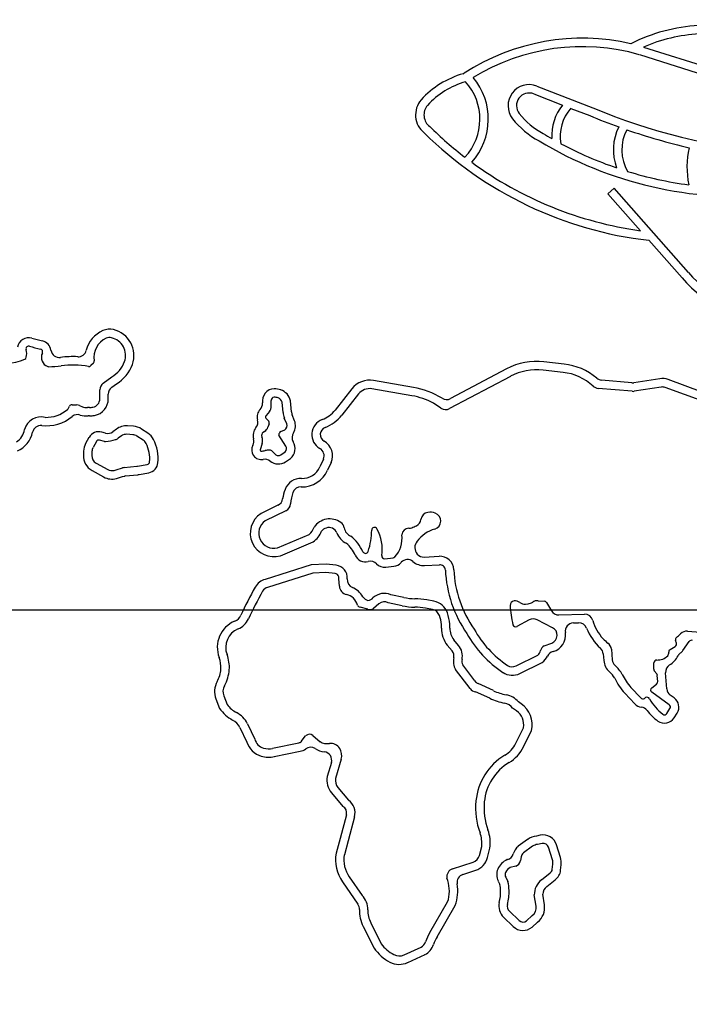
# Model space of a CAD drawing. Units: millimetres. Extents: x 5066 to 17049, y 10212 to 24421.
# Drawn here: x 11963 to 12201, y 22124 to 22474 of the extents above; entities that cross this region are included whole.
import ezdxf

# ---------------------------------------------------------------- set-up
doc = ezdxf.new("R2010")
doc.units = ezdxf.units.MM
doc.header["$LTSCALE"] = 100
doc.linetypes.add('SLD-Сплошная', pattern=[0])
doc.layers.add('THICK_LINE', color=7, linetype='SLD-Сплошная', lineweight=25)
doc.styles.add('SLDTEXTSTYLE0', font='TXT', dxfattribs={"width": 0.605})
doc.dimstyles.new('SLDDIMSTYLE1', dxfattribs={"dimtxt": 500, "dimasz": 500, "dimexe": 0, "dimexo": 0.0625, "dimgap": 125, "dimtad": 0, "dimtih": 1, "dimtoh": 1, "dimdec": 1, "dimrnd": 1e-09, "dimzin": 12, "dimdsep": 46, "dimtxsty": 'SLDTEXTSTYLE0', "dimsah": 1, "dimcen": 0.09, "dimadec": 0, "dimazin": 3, "dimtfac": 1, "dimtofl": 0, "dimtmove": 0, "dimatfit": 3, "dimfxl": 1, "dimfrac": 2, "dimtolj": 1, "dimtzin": 12, "dimarcsym": 0})

# ---------------------------------------------------------------- blocks, each defined once
blk = doc.blocks.new('_D_3')
at = {"layer": 'THICK_LINE'}
for p, q in [((6819.12, 23373.83), (6319.12, 23373.83)), ((6519.12, 22670.85), (6519.12, 23373.83)), ((6819.12, 23373.83), (7319.12, 22264)), ((7319.12, 22264), (12455.33, 22264))]:
    blk.add_line(p, q, dxfattribs=at)
blk.add_solid([(6519.12, 23373.83), (6419.12, 22873.83), (6619.12, 22873.83)], dxfattribs=at)
at = {"layer": 'THICK_LINE', "insert": (5066.34, 23632.25), "char_height": 500, "attachment_point": 1, "style": 'SLDTEXTSTYLE0'}
blk.add_mtext('1230', dxfattribs=at)

msp = doc.modelspace()

# ---------------------------------------------------------------- linework, layer by layer
at = {"color": 7, "linetype": 'SLD-Сплошная', "lineweight": 25}
for p, q in [((12184.86, 22464.23), (12209.85, 22456.36)), ((12183.36, 22461.56), (12214.67, 22451.7)), ((12146.84, 22450.39), (12166.83, 22442.64)), ((12145.75, 22447.6), (12156.04, 22443.61)), ((12159.01, 22442.45), (12165.71, 22439.86)), ((12172.11, 22412.07), (12174.36, 22414.06)), ((12200.82, 22384.09), (12174.36, 22414.06)), ((12183.73, 22398.91), (12172.11, 22412.07)), ((12198.56, 22382.13), (12186.74, 22395.5)), ((11989.04, 22351.81), (11988.18, 22350.91)), ((12156.56, 22351.47), (12149.41, 22352.27)), ((11992.55, 22344.71), (11995.58, 22346.92)), ((12137.49, 22347.09), (12115.82, 22335.62)), ((12136.09, 22349.74), (12116.13, 22339.18)), ((12156.23, 22348.49), (12149.07, 22349.29)), ((11995.55, 22343.19), (11997.23, 22344.4)), ((12102.92, 22343.13), (12088.7, 22345.59)), ((12180.73, 22344.79), (12169.92, 22345.72)), ((12190.65, 22346.24), (12181.45, 22344.81)), ((12191.11, 22343.27), (12181.56, 22341.79)), ((12206.3, 22338.09), (12192.6, 22343.12)), ((12205.74, 22341.49), (12193.64, 22345.94)), ((11991.33, 22339.08), (11991.31, 22342.27)), ((11994.33, 22339.1), (11994.32, 22340.75)), ((12081.06, 22342.67), (12075.08, 22335.1)), ((12083.41, 22340.81), (12077.44, 22333.24)), ((12102.41, 22340.17), (12088.19, 22342.64)), ((12180.84, 22341.77), (12168.67, 22342.82)), ((11981.43, 22337), (11983.07, 22336.92)), ((11984.1, 22336.69), (11985.15, 22336.24)), ((12052.21, 22337.96), (12052.25, 22336.54)), ((12056.53, 22334.24), (12056.21, 22337.92)), ((12059.52, 22334.5), (12059.18, 22338.4)), ((12112.74, 22335.78), (12110.08, 22337.57)), ((12051.67, 22334.52), (12050.5, 22333.19)), ((12060.62, 22331.3), (12059.78, 22333.38)), ((12003.28, 22329.32), (12001.16, 22329.45)), ((12050.47, 22332.26), (12051.24, 22331.37)), ((12051.59, 22330.18), (12051.14, 22328.97)), ((12057.84, 22330.18), (12057, 22332.26)), ((11993.4, 22326.89), (11992.05, 22327.26)), ((11997.22, 22328.28), (11995.98, 22327.37)), ((11999.01, 22325.87), (11997.88, 22325.04)), ((12003.09, 22326.32), (12000.98, 22326.46)), ((12006.76, 22324.39), (12004.55, 22325.84)), ((12008.4, 22326.9), (12006.19, 22328.35)), ((12050, 22327.48), (12049.44, 22327.14)), ((12057.59, 22322.3), (12055.08, 22326.21)), ((12055.76, 22327.41), (12057.13, 22328.06)), ((11987.47, 22325.33), (11986.28, 22323.15)), ((11990.1, 22323.89), (11988.91, 22321.71)), ((11992.95, 22323.9), (11991.25, 22324.37)), ((12049.12, 22323.25), (12048.38, 22320.96)), ((11985.54, 22320.5), (11985.48, 22319.07)), ((11988.54, 22320.38), (11988.48, 22318.95)), ((12052.52, 22320.55), (12054.03, 22319.14)), ((12055.73, 22319.17), (12057.34, 22320.26)), ((11990.02, 22316.21), (11994.15, 22313.91)), ((11999.99, 22314.64), (12004.51, 22315.07)), ((12004.77, 22315.1), (12008.22, 22315.74)), ((12057.42, 22316.69), (12059.18, 22317.88)), ((12070.89, 22317.62), (12069.67, 22314.87)), ((12073.63, 22316.41), (12072.41, 22313.66)), ((11988.56, 22313.59), (11992.69, 22311.29)), ((12000.38, 22311.66), (12004.8, 22312.08)), ((12005.31, 22312.15), (12008.76, 22312.79)), ((12054.72, 22301.2), (12048.7, 22298.29)), ((12057.52, 22299.22), (12050.19, 22295.68)), ((12054.62, 22286.07), (12065.8, 22290.83)), ((12055.61, 22283.24), (12067.28, 22288.2)), ((12066.58, 22280.01), (12050.19, 22274.85)), ((12071.9, 22280.26), (12066.58, 22280.01)), ((12075.46, 22279.88), (12071.9, 22280.26)), ((12092.77, 22282.19), (12095.7, 22282.51)), ((12106.78, 22282.78), (12112.07, 22283.06)), ((12106.94, 22279.79), (12112.23, 22280.07)), ((12067.11, 22277.03), (12051.03, 22271.97)), ((12071.81, 22277.25), (12067.11, 22277.03)), ((12075.14, 22276.89), (12071.81, 22277.25)), ((12093.09, 22279.2), (12096.03, 22279.53)), ((12076.58, 22272.38), (12076.37, 22275.08)), ((12099.54, 22268.41), (12094.91, 22269.37)), ((12090.66, 22266.1), (12088.79, 22264.43)), ((12098.93, 22265.48), (12093.97, 22266.51)), ((12110.26, 22267.05), (12107.72, 22267.52)), ((12142.82, 22266.05), (12143.74, 22266.13)), ((12147.34, 22267.25), (12149.55, 22267.09)), ((12150.33, 22266.6), (12152.07, 22263.66)), ((12086.75, 22264.25), (12083.95, 22265)), ((12109.72, 22264.1), (12107.2, 22264.56)), ((12154.74, 22262.18), (12163.83, 22262.45)), ((12115.9, 22257.48), (12115.91, 22258.86)), ((12144.17, 22260.42), (12139.81, 22258.05)), ((12152.46, 22257.65), (12146.96, 22260.45)), ((12159.91, 22259.33), (12161.71, 22259.39)), ((12112.9, 22257.49), (12112.91, 22258.75)), ((12200.45, 22256.38), (12205.15, 22256.02)), ((12118.97, 22251.37), (12117.29, 22253.31)), ((12149.5, 22251.15), (12152.17, 22252.18)), ((12196.54, 22252.19), (12196.23, 22253.04)), ((12198.86, 22249.54), (12201.15, 22252.76)), ((12116.7, 22249.4), (12114.96, 22251.41)), ((12170.52, 22248.38), (12170.71, 22245.98)), ((12173.4, 22250.03), (12173.7, 22246.22)), ((12194.29, 22249.88), (12196.12, 22251)), ((12139.48, 22244.04), (12147.23, 22247.91)), ((12140.82, 22241.35), (12148.74, 22245.31)), ((12188.47, 22242.94), (12188.52, 22245.17)), ((12123.13, 22235.98), (12117.95, 22242.77)), ((12124.84, 22238.68), (12120.48, 22244.41)), ((12189.55, 22241.21), (12188.69, 22242.3)), ((12193.1, 22235.88), (12192.7, 22241.63)), ((12131.41, 22235.24), (12125.96, 22237.78)), ((12189.92, 22238.46), (12189.76, 22240.66)), ((12130.15, 22232.52), (12125.1, 22234.87)), ((12178.15, 22234.3), (12181.72, 22230.56)), ((12180.37, 22236.32), (12183.89, 22232.63)), ((12187.78, 22236.28), (12189.52, 22237.59)), ((12194, 22230.2), (12187.8, 22234.67)), ((12032.64, 22232.3), (12033.98, 22228.88)), ((12035.44, 22233.39), (12036.64, 22230.31)), ((12141.33, 22230.53), (12140.33, 22231.22)), ((12185.14, 22232.47), (12185.59, 22232.75)), ((12195.75, 22232.64), (12194.34, 22233.65)), ((12139.64, 22228.06), (12138.25, 22229.01)), ((12193.18, 22227.13), (12194.27, 22228.86)), ((12195.72, 22225.54), (12196.81, 22227.27)), ((12041.14, 22222.16), (12043.67, 22216.96)), ((12043.84, 22223.48), (12046.49, 22218.03)), ((12139.4, 22216.54), (12142.09, 22222.04)), ((12142.09, 22215.22), (12144.94, 22221.04)), ((12063.05, 22217.14), (12064.59, 22219.17)), ((12067.19, 22219.24), (12069.7, 22217.09)), ((12052.82, 22214.72), (12062.17, 22216.71)), ((12053.44, 22211.79), (12062.58, 22213.73)), ((12077.24, 22210.88), (12075.21, 22203.94)), ((12073.75, 22209.64), (12072.29, 22204.64)), ((12076.07, 22200.79), (12079.87, 22196.28)), ((12073.78, 22198.85), (12077.85, 22194.02)), ((12079.07, 22191.1), (12076.82, 22182.61)), ((12081.97, 22190.34), (12079.72, 22181.84)), ((12076.82, 22182.61), (12075.43, 22177.43)), ((12079.72, 22181.84), (12078.36, 22176.79)), ((12143.61, 22182.29), (12140.24, 22179.85)), ((12148.1, 22183.79), (12146.7, 22183.49)), ((12126.44, 22176.63), (12127.24, 22179.79)), ((12129.35, 22175.9), (12130.19, 22179.24)), ((12145.37, 22179.86), (12142.09, 22177.48)), ((12148.72, 22180.85), (12147.16, 22180.52)), ((12152.42, 22175), (12151.06, 22179.5)), ((12155.29, 22175.87), (12153.92, 22180.39)), ((12136.4, 22175.14), (12136.33, 22175.12)), ((12141.31, 22176.11), (12141.06, 22174.77)), ((12116.89, 22171.83), (12124.2, 22174.18)), ((12120.56, 22169.86), (12125.15, 22171.33)), ((12139.35, 22172.83), (12137.38, 22172.29)), ((12152.37, 22171.62), (12152.58, 22173.54)), ((12155.35, 22171.31), (12155.56, 22173.25)), ((12080.12, 22168.94), (12084.68, 22162.36)), ((12115.15, 22167.65), (12114.85, 22168.56)), ((12135.81, 22168.86), (12136.59, 22167.3)), ((12148.53, 22167.92), (12151.61, 22170.36)), ((12150.4, 22165.57), (12153.41, 22167.96)), ((12077.65, 22167.23), (12083.21, 22159.22)), ((12133.13, 22167.51), (12133.74, 22166.29)), ((12146.6, 22158.54), (12145.95, 22162.57)), ((12149.56, 22159.02), (12148.96, 22162.78)), ((12108.8, 22149.16), (12115.12, 22160.04)), ((12111.39, 22147.66), (12117.86, 22158.78)), ((12135.06, 22154.63), (12138.5, 22151.36)), ((12137.12, 22156.81), (12140.61, 22153.5)), ((12143.19, 22153.38), (12145.25, 22155.2)), ((12085.06, 22151.32), (12088.92, 22143.63)), ((12087.75, 22152.67), (12091.51, 22145.18)), ((12145.18, 22151.14), (12147.16, 22152.89)), ((12099.65, 22141.22), (12105.7, 22143.98)), ((12100.9, 22138.49), (12107.07, 22141.3))]:
    msp.add_line(p, q, dxfattribs=at)
for centre, radius, start, end in [((12207.76, 22411.9), 60.12, 93.1289, 117.1007), ((12163.04, 22390.24), 77.15, 77.0186, 122.9855), ((12207.76, 22411.9), 57.12, 93.1289, 113.6399), ((12163.04, 22390.24), 74.15, 74.1012, 121.61), ((12129.85, 22423.21), 32.89, 106.2666, 137.3581), ((12129.85, 22423.21), 29.89, 106.2666, 137.222), ((12120.22, 22456.21), 1.5, 286.2666, 302.9855), ((12106.75, 22438.6), 19.86, 317.03, 42.0609), ((12120.22, 22456.21), 4.5, 286.2666, 286.451), ((12106.75, 22438.6), 22.86, 317.8409, 40.337), ((12144.13, 22443.4), 7.5, 68.8066, 218.16), ((12111.99, 22440.14), 8.28, 139.8495, 230.7706), ((12144.13, 22443.4), 4.5, 68.806, 218.1608), ((12111.99, 22440.14), 5.28, 140.4946, 232.1228), ((12169.54, 22432.71), 17.35, 141.0829, 183.4167), ((12169.54, 22432.71), 14.35, 137.2099, 191.3645), ((12252.07, 22646.73), 221.17, 247.3317, 264.5444), ((12161.65, 22457.17), 29.79, 218.1608, 242.0238), ((12161.65, 22457.17), 26.79, 218.1608, 242.1987), ((12252.07, 22646.73), 224.17, 247.3418, 250.1736), ((12202.21, 22530.68), 133.06, 225.38, 232.5397), ((12192.42, 22427.7), 18.3, 153.5752, 200.5612), ((12192.42, 22427.7), 15.3, 152.1968, 210.2015), ((12252.07, 22646.73), 224.17, 250.947, 256.8592), ((12202.21, 22530.68), 136.06, 225.4464, 263.4706), ((12218.66, 22548.24), 137.17, 238.8343, 275.1598), ((12218.66, 22548.24), 134.17, 238.7979, 240.3172), ((12218.66, 22548.24), 134.17, 241.9026, 251.1369), ((12231.46, 22421.51), 31.14, 167.1732, 191.6226), ((12202.21, 22530.68), 133.06, 233.838, 262.0164), ((12218.66, 22548.24), 134.17, 252.8931, 262.419), ((12231.93, 22410.72), 43.95, 220.5875, 270.6805), ((12231.93, 22410.72), 40.95, 220.5565, 270.6805), ((11966.03, 22356.86), 4, 73.378, 172.0504), ((11985.67, 22422.64), 64.64, 253.378, 256.7803), ((11996.64, 22353.85), 10.42, 114.0828, 166.1521), ((11996.64, 22353.85), 7.42, 114.0828, 189.1862), ((11994.83, 22357.89), 6, 76.6091, 114.0828), ((11994.83, 22357.89), 3, 76.6091, 114.0828), ((11994.03, 22354.52), 6.46, 340.3968, 76.6091), ((11994.03, 22354.52), 9.46, 340.3968, 76.6091), ((11966.03, 22356.86), 1, 73.378, 197.6112), ((11985.67, 22422.64), 67.64, 253.378, 256.7803), ((11969.97, 22355.82), 4, 8.1294, 76.7803), ((11964.18, 22354.12), 1, 293.8067, 345.1355), ((11960.47, 22355.1), 4.83, 345.1355, 17.6112), ((11969.97, 22355.82), 1, 333.7596, 76.7803), ((11973.98, 22353.84), 3.47, 153.7596, 250.1266), ((11976.9, 22356.8), 3, 188.1294, 277.3043), ((11981.68, 22319.49), 34.62, 87.0726, 97.3043), ((11983.6, 22357.06), 3, 267.0726, 346.1521), ((11957.62, 22368.97), 17.24, 250.3243, 293.8065), ((11973.14, 22351.52), 1, 250.1266, 271.5011), ((11971.93, 22397.75), 47.25, 271.5011, 276.8105), ((11977.41, 22351.83), 1, 276.8105, 277.5235), ((11981.68, 22319.49), 31.62, 79.8093, 97.5235), ((11987.45, 22351.6), 1, 259.8093, 316.335), ((11988.32, 22352.5), 1, 316.3333, 9.1835), ((11990.48, 22355.78), 10.23, 299.9252, 340.3971), ((11990.48, 22355.78), 13.23, 300.6655, 340.3968), ((12146.85, 22329.42), 23, 83.6103, 117.8979), ((12154.19, 22329.95), 21.65, 49.5581, 83.7177), ((12146.85, 22329.42), 20, 83.61, 117.8976), ((12154.19, 22329.95), 18.65, 47.0914, 83.726), ((12170.18, 22348.71), 3, 229.5581, 265.0513), ((11994.31, 22342.28), 3, 126.0546, 180.2861), ((11997.32, 22340.76), 3, 126.0546, 180.2861), ((12087.34, 22337.71), 8, 80.1695, 141.7096), ((12097.96, 22314.5), 29.06, 58.4791, 80.1697), ((12168.93, 22345.81), 3, 227.0914, 265.0513), ((12180.99, 22347.77), 3, 265.0513, 278.822), ((12191.57, 22340.31), 6, 69.8124, 98.8226), ((12191.57, 22340.31), 3, 69.8119, 98.8219), ((12054.39, 22338.02), 5.19, 144.2942, 184.3302), ((12053.34, 22338.78), 3.89, 88.8277, 144.2942), ((12053.34, 22338.78), 0.889, 88.8277, 144.2942), ((12053.26, 22334.86), 4.81, 71.8186, 88.8277), ((12053.26, 22334.86), 7.81, 71.8186, 88.8277), ((12054.06, 22337.31), 2.23, 15.8847, 71.8196), ((12054.06, 22337.31), 5.23, 12.0777, 71.8184), ((12087.34, 22337.71), 5, 80.1696, 141.71), ((12097.96, 22314.5), 26.06, 62.287, 80.1699), ((12181.1, 22344.75), 3, 265.0513, 278.822), ((11972.5, 22340.19), 8.83, 328.1988, 334.7727), ((11981.39, 22336.01), 1, 87.2146, 154.77), ((11982.92, 22333.93), 3, 66.9567, 87.2171), ((11986.41, 22339.2), 3.22, 246.952, 278.9686), ((11987.38, 22333.06), 3, 85.5576, 98.9698), ((11987.99, 22340.84), 4.81, 265.5576, 280.7853), ((11988.33, 22339.07), 3, 280.7858, 0.287), ((11988.33, 22339.07), 6, 280.7856, 0.2858), ((12046.23, 22337.4), 3, 315.3965, 4.3302), ((12049.86, 22336.13), 2.43, 318.4694, 9.7637), ((12054.39, 22338.02), 2.19, 144.2942, 181.7582), ((12114.72, 22341.83), 3, 238.4794, 297.8984), ((11970.45, 22326.49), 6.15, 76.7845, 163.9628), ((11972.17, 22344.16), 14.68, 264.0125, 309.3735), ((11972.17, 22344.16), 11.68, 268.4269, 310.7601), ((11979.15, 22336.07), 1, 310.7601, 328.1988), ((11983.39, 22330.49), 3, 70.8619, 129.3735), ((11986.41, 22339.2), 6.22, 250.8619, 276.7443), ((11987.5, 22330.05), 3, 87.392, 96.7443), ((11987.99, 22340.84), 7.81, 267.392, 280.7853), ((12050.99, 22332.71), 3.69, 135.3965, 196.9325), ((12050.99, 22332.71), 0.687, 135.4366, 220.9098), ((12063.45, 22334.84), 6.94, 184.9256, 201.7954), ((12063.45, 22334.84), 3.94, 184.9256, 201.7574), ((12066.62, 22341.78), 10.79, 290.7962, 321.7094), ((12066.62, 22341.78), 13.79, 290.7966, 321.7102), ((12114.42, 22338.27), 3, 236.1166, 297.898), ((11970.33, 22326.57), 3, 84.0125, 167.4494), ((12000.79, 22323.46), 6, 86.4437, 126.4907), ((12002.9, 22323.33), 6, 56.7782, 86.4431), ((12044.59, 22330.76), 3, 320.1409, 16.9325), ((12048.67, 22329.68), 2.57, 301.1316, 343.8171), ((12050.6, 22330.54), 1.05, 339.8309, 52.8804), ((12056.23, 22329.54), 1.73, 301.2305, 21.9119), ((12056.23, 22329.54), 4.73, 327.4009, 21.9128), ((12072.47, 22326.38), 5.69, 110.7965, 240.2041), ((12072.47, 22326.38), 2.69, 110.7965, 240.2041), ((11957.94, 22329.33), 6.7, 303.6259, 350.1971), ((11957.94, 22329.33), 9.7, 294.7733, 347.4494), ((11990.98, 22323.4), 4, 74.5145, 151.1931), ((11994.2, 22329.78), 3, 254.5145, 306.49), ((12000.79, 22323.46), 3, 86.4419, 126.489), ((12002.9, 22323.33), 3, 56.7764, 86.4413), ((12005.12, 22321.88), 6, 26.6463, 56.7786), ((12050.19, 22326.08), 4.3, 140.1409, 196.4155), ((12050.19, 22326.08), 1.3, 125.6517, 203.7709), ((12046.04, 22324.25), 3.24, 341.9567, 23.7731), ((12056.27, 22326.33), 1.2, 115.4007, 185.75), ((12062.74, 22325.37), 3, 147.4009, 211.2207), ((11991.53, 22320.26), 6, 151.1942, 177.7433), ((11990.98, 22323.4), 1, 74.5144, 151.1934), ((11993.22, 22324.86), 1, 254.5145, 275.9231), ((11991.2, 22344.35), 20.59, 275.9231, 286.1725), ((11996.1, 22327.45), 3, 286.1724, 306.4905), ((12005.12, 22321.88), 3, 26.6463, 56.7786), ((11996.92, 22317.77), 12.17, 354.6201, 26.6463), ((11996.92, 22317.77), 15.17, 354.6201, 26.6463), ((12048.77, 22320.88), 3.4, 150.5506, 281.7836), ((12043.19, 22324.02), 3, 330.5506, 16.4155), ((12056.24, 22321.43), 1.6, 313.3559, 32.6903), ((12056.24, 22321.43), 4.6, 309.6363, 31.2202), ((12068.15, 22318.84), 6, 336.113, 60.2041), ((11991.48, 22318.83), 6, 177.7437, 240.9175), ((11991.48, 22318.83), 3, 177.744, 240.9171), ((11991.53, 22320.26), 3, 151.1929, 177.7422), ((12048.77, 22320.88), 0.401, 168.6199, 274.0199), ((12048.08, 22330.62), 10.16, 274.0166, 281.9435), ((12052.46, 22309.92), 10.99, 94.6382, 101.9435), ((12051.67, 22319.64), 1.24, 47.1417, 94.6382), ((12054.86, 22320.44), 1.54, 237.4841, 304.2812), ((12068.15, 22318.84), 3, 336.113, 60.2041), ((12004.23, 22318.06), 3, 275.4444, 280.3658), ((12008.04, 22316.72), 1, 280.375, 354.6235), ((12008.04, 22316.72), 4, 280.3756, 354.6204), ((12050.08, 22314.61), 3, 50.6083, 101.7836), ((12054.86, 22320.44), 4.54, 230.6083, 304.2829), ((12063.36, 22317.67), 6.91, 267.9368, 336.1127), ((11995.61, 22316.53), 3, 240.9163, 285.3365), ((11973.56, 22396.95), 86.39, 285.3372, 287.3967), ((11973.56, 22396.95), 89.39, 285.3372, 287.3302), ((12000.28, 22311.65), 3, 95.4539, 107.3967), ((12000.48, 22310.67), 1, 95.4539, 107.3302), ((12004.23, 22318.06), 6, 275.4508, 280.372), ((12063.36, 22317.67), 9.91, 267.9371, 336.113), ((11995.61, 22316.53), 6, 240.9169, 285.3371), ((12062.89, 22304.77), 6, 87.9371, 159.688), ((12073.52, 22300.83), 17.33, 159.688, 171.3205), ((12073.52, 22300.83), 14.33, 159.688, 176.3976), ((12062.89, 22304.77), 3, 87.9371, 159.688), ((12053.42, 22303.9), 3, 295.7633, 351.3205), ((12056.22, 22301.92), 3, 295.7639, 356.3986), ((12053.25, 22291.27), 8.37, 122.9456, 286.3701), ((12108.57, 22295.71), 3, 99.5069, 171.4963), ((12108.94, 22293.5), 5.25, 70.3811, 99.5069), ((12109.69, 22295.61), 3, 286.4041, 70.3811), ((12053.25, 22291.27), 5.37, 124.7356, 284.705), ((12073.16, 22289.58), 6.77, 54.5353, 145.5535), ((12075.35, 22292.65), 3, 9.8288, 54.5353), ((12097.61, 22306.29), 13.92, 290.0232, 297.4014), ((12102.63, 22296.6), 3, 297.4014, 351.4963), ((12062.72, 22294.87), 5.07, 307.3292, 343.3203), ((12062.72, 22294.87), 8.07, 304.3595, 339.1389), ((12073.16, 22289.58), 3.77, 110.0316, 140.2558), ((12072.9, 22290.3), 3, 20.8821, 110.0316), ((12082.13, 22293.83), 6.88, 200.8821, 243.4286), ((12082.13, 22293.83), 3.88, 189.8288, 247.7308), ((12063.6, 22292.51), 24.5, 341.5625, 359.6329), ((12089.1, 22292.35), 1, 29.7911, 179.6329), ((12077.49, 22285.7), 14.37, 350.5504, 29.7911), ((12089.44, 22289.33), 9.47, 316.5045, 8.3974), ((12101.28, 22290.56), 2.47, 89.3303, 176.3287), ((12101.35, 22296.03), 3, 269.3303, 290.0232), ((12114.05, 22280.82), 12.42, 106.4041, 142.1728), ((12071.23, 22278.45), 12.09, 24.3106, 49.6755), ((12071.23, 22278.45), 15.09, 24.3106, 51.3204), ((12107.12, 22286.2), 3.65, 142.1728, 220.3812), ((12085.89, 22285.08), 4, 204.3106, 284.4388), ((12085.89, 22285.08), 1, 204.3106, 341.5625), ((12092.66, 22283.18), 1, 170.5504, 276.2858), ((12106.62, 22285.78), 3, 220.3812, 273.0318), ((12074.99, 22275.47), 4.44, 353.9765, 83.9443), ((12087.64, 22278.3), 3, 44.1964, 104.4388), ((12092.66, 22283.18), 4, 224.1964, 276.2858), ((12095.59, 22283.5), 1, 276.2853, 316.502), ((12095.59, 22283.5), 4, 276.2858, 316.505), ((12089.44, 22289.33), 12.47, 316.5045, 317.479), ((12100.85, 22278.88), 3, 50.0736, 137.479), ((12106.62, 22285.78), 6, 230.0742, 273.0323), ((12112.33, 22278.07), 5, 2.5019, 93.0318), ((12112.33, 22278.07), 2, 2.5019, 93.0318), ((12074.99, 22275.47), 1.44, 344.3794, 83.9438), ((12156.95, 22280.02), 42.66, 182.5019, 215.0209), ((12156.95, 22280.02), 39.66, 182.5019, 215.2455), ((12051.72, 22269.24), 5.82, 105.2499, 150.5156), ((12082.39, 22274.69), 3, 173.9765, 246.8498), ((12166.05, 22204.59), 137.16, 150.5165, 155.2316), ((12166.05, 22204.59), 134.16, 150.5165, 155.2316), ((12051.72, 22269.24), 2.82, 104.2737, 150.5176), ((12079.8, 22272.62), 3.23, 184.3147, 257.5717), ((12077.99, 22264.4), 5.19, 14.1146, 77.5717), ((12077.99, 22264.4), 8.19, 31.5574, 66.8498), ((12092.61, 22263.92), 5.92, 67.0696, 131.6989), ((12087.52, 22270.25), 3, 211.5574, 254.8932), ((12086.49, 22270.22), 2.88, 274.9221, 319.1361), ((12092.61, 22263.92), 2.92, 62.2858, 131.6984), ((12104.28, 22291.28), 23.36, 258.2924, 268.1061), ((12102.46, 22236.3), 31.66, 80.4379, 88.1067), ((12109.12, 22260.88), 6.27, 19.566, 79.5666), ((12138.92, 22265.65), 1.53, 94.5, 182.9167), ((12139.03, 22264.18), 3, 53.9806, 94.5), ((12142.56, 22269.04), 3, 233.9806, 275.0491), ((12143.44, 22269.61), 3.49, 275.0503, 304.5483), ((12147.12, 22264.26), 3, 85.7599, 124.5467), ((12149.47, 22266.09), 1, 30.5911, 85.7599), ((12083.87, 22265.88), 0.879, 194.1146, 275.3322), ((12087.52, 22267.09), 2.95, 254.8929, 295.6443), ((12104.28, 22291.28), 26.36, 258.2931, 268.1068), ((12102.46, 22236.3), 28.66, 80.481, 88.1055), ((12109.12, 22260.88), 3.27, 19.566, 79.5666), ((12100.05, 22257.66), 15.9, 4.3477, 19.5658), ((12175.71, 22267.52), 38.38, 182.9167, 193.2885), ((12154.66, 22265.18), 3, 210.5914, 271.6831), ((12163.92, 22259.45), 3, 15.7247, 91.6825), ((12043.31, 22250.63), 10.17, 112.5994, 200.8355), ((12037.84, 22263.75), 4.04, 292.5994, 335.2316), ((12037.84, 22263.75), 7.04, 292.5994, 335.2316), ((12100.05, 22257.66), 12.9, 4.8488, 19.5662), ((12145.6, 22257.78), 3, 63.0109, 118.4675), ((12159.99, 22256.34), 3, 91.683, 188.6675), ((12161.79, 22256.39), 3, 21.8158, 91.6831), ((12182.56, 22264.7), 16.37, 195.7247, 222.178), ((12043.31, 22250.63), 7.17, 112.5994, 200.8355), ((12122.78, 22257.45), 9.88, 179.8028, 217.6864), ((12122.78, 22257.45), 6.88, 179.8031, 217.06), ((12156.71, 22274.85), 39.71, 209.0973, 236.5655), ((12156.71, 22274.85), 36.71, 208.8554, 236.5655), ((12139.34, 22258.93), 1, 193.2869, 298.4669), ((12151.1, 22254.98), 3, 291.0519, 63.0123), ((12151.1, 22254.98), 6, 284.9656, 8.6679), ((12182.56, 22264.7), 19.37, 201.8155, 227.7735), ((12190.68, 22262.44), 10.15, 305.63, 316.4914), ((12200.22, 22253.39), 3, 85.595, 136.4914), ((12181.32, 22264.57), 15.38, 224.9078, 233.5532), ((12170.41, 22249.78), 3, 4.6445, 53.5535), ((12195.6, 22251.85), 1, 301.4195, 19.7158), ((12197.18, 22253.38), 1, 125.63, 199.7149), ((12201.96, 22252.18), 1, 70.3991, 144.6368), ((12114.57, 22247.56), 2.81, 347.4852, 40.8437), ((12114.57, 22247.56), 5.81, 347.4852, 40.8437), ((12145.86, 22249.81), 2.34, 305.7272, 353.5167), ((12150.94, 22248.64), 2.9, 119.754, 161.7128), ((12153.42, 22246.28), 3, 104.9656, 155.0117), ((12167.53, 22248.14), 3, 4.6445, 47.7735), ((12192.02, 22248.73), 1.81, 324.1572, 6.0102), ((12194.81, 22249.03), 1, 121.4207, 186.0102), ((12199.81, 22246.26), 3, 126.9563, 152.5041), ((12195.6, 22251.85), 4, 306.9563, 324.6346), ((12024.71, 22243.55), 9.73, 356.1212, 20.8355), ((12024.71, 22243.55), 12.73, 356.1212, 20.8355), ((12123.05, 22245.68), 5.87, 167.4851, 209.6702), ((12123.05, 22245.68), 2.87, 167.4852, 206.3722), ((12145.86, 22249.81), 5.34, 302.6238, 335.0123), ((12176.69, 22246.46), 6, 184.6442, 228.4883), ((12176.69, 22246.46), 3, 184.6451, 228.4877), ((12189.52, 22245.15), 1, 88.1392, 178.7858), ((12189.72, 22251.51), 5.37, 268.1398, 314.4191), ((12189.72, 22251.51), 8.37, 301.691, 332.5041), ((12024.1, 22243.59), 10.33, 330.4385, 356.1212), ((12024.1, 22243.59), 13.33, 330.4385, 356.1212), ((12138.14, 22246.72), 6, 236.5655, 296.5528), ((12138.14, 22246.72), 3, 236.5655, 296.5528), ((12166.88, 22235.37), 8.81, 29.0223, 48.4881), ((12166.88, 22235.37), 11.81, 28.646, 48.4881), ((12189.47, 22242.92), 1, 178.7853, 218.324), ((12195.7, 22241.84), 3, 121.691, 183.9891), ((12039.38, 22234.93), 7.23, 150.4385, 201.2901), ((12127.23, 22240.5), 3, 217.325, 245.011), ((12196.9, 22250.7), 24.9, 206.3423, 221.1727), ((12196.9, 22250.7), 21.9, 206.178, 221.0101), ((12188.92, 22238.39), 1, 307.0501, 3.9891), ((12188.77, 22240.59), 1, 3.9888, 38.3238), ((12039.38, 22234.93), 4.23, 150.4385, 201.2901), ((12125.13, 22237.23), 2.36, 211.873, 269.2457), ((12139.51, 22252.6), 19.16, 245.0115, 259.3461), ((12188.38, 22235.48), 1, 127.0511, 234.261), ((12196.1, 22236.09), 3, 183.9891, 234.261), ((12139.51, 22252.6), 22.16, 245.0109, 259.3456), ((12134.58, 22226.39), 4.51, 35.4552, 79.3463), ((12134.58, 22226.39), 7.51, 40.0107, 79.3466), ((12184.62, 22233.32), 1, 223.6281, 301.6232), ((12186.12, 22231.9), 1, 27.4229, 121.6228), ((12201.02, 22239.63), 15.79, 207.4208, 234.0323), ((12193.42, 22229.39), 4, 327.9625, 54.2608), ((12044.44, 22236.02), 12.66, 214.3051, 242.5227), ((12044.44, 22236.02), 9.66, 216.1993, 242.5227), ((12035.91, 22219.62), 8.82, 25.9468, 62.5226), ((12136.29, 22223.18), 5.91, 348.8572, 55.5576), ((12136.29, 22223.18), 8.91, 346.0669, 55.5574), ((12184.62, 22233.32), 4, 223.6238, 262.6672), ((12183.72, 22226.38), 3, 37.4548, 82.6681), ((12201.02, 22239.63), 18.79, 217.4548, 234.0323), ((12193.42, 22229.39), 1, 327.964, 54.2599), ((12035.91, 22219.62), 5.82, 25.9468, 62.5226), ((12192.33, 22227.66), 4, 234.0323, 327.9629), ((12192.33, 22227.66), 1, 234.0323, 327.9603), ((12050.81, 22219.12), 7.46, 196.7623, 254.1906), ((12050.81, 22219.12), 4.46, 194.0575, 254.1908), ((12062.17, 22217.82), 1.11, 269.9952, 322.7058), ((12065.93, 22217.77), 1.94, 49.5422, 133.7446), ((12072.38, 22221.72), 5.34, 239.9828, 277.3236), ((12051.43, 22221.28), 6.71, 254.1903, 281.9996), ((12062.17, 22217.82), 4.11, 275.7658, 306.3643), ((12066.38, 22212.09), 3, 58.0958, 126.3639), ((12072.38, 22221.72), 8.34, 238.0958, 262.3799), ((12070.87, 22210.48), 3, 343.7182, 82.3799), ((12073.53, 22212.71), 3.75, 32.3171, 97.3238), ((12072.73, 22212.2), 4.7, 343.7182, 32.3171), ((12130.13, 22221.09), 10.32, 301.0386, 333.8808), ((12130.13, 22221.09), 13.32, 301.0386, 333.8808), ((12051.43, 22221.28), 9.71, 254.1907, 281.9999), ((12146.48, 22193.93), 21.38, 121.0386, 174.499), ((12146.48, 22193.93), 18.38, 121.0386, 174.499), ((12079.04, 22203.29), 6.88, 168.6596, 220.1466), ((12079.04, 22203.29), 3.88, 170.2983, 220.1463), ((12076.55, 22191.77), 5.61, 345.2413, 53.7094), ((12150.83, 22193.51), 25.76, 174.499, 200.1417), ((12076.55, 22191.77), 2.61, 345.2968, 60.0924), ((12150.83, 22193.51), 22.76, 174.499, 200.1417), ((12116.69, 22180.98), 13.62, 352.6671, 20.1419), ((12116.69, 22180.98), 10.62, 353.5653, 20.1414), ((12147.44, 22177.02), 6.51, 96.453, 126.0136), ((12149.13, 22178.87), 5.03, 17.6338, 101.8222), ((12143.65, 22175.68), 5.38, 129.2977, 163.7482), ((12147.44, 22177.02), 3.51, 94.5096, 126.0136), ((12149.13, 22178.87), 2.03, 18.068, 101.8217), ((12088.91, 22175.03), 13.7, 169.9023, 214.7066), ((12088.91, 22175.03), 10.7, 170.5471, 214.7064), ((12123.05, 22177.48), 3.5, 289.1886, 345.8934), ((12123.05, 22177.48), 6.5, 288.8285, 345.8947), ((12139.01, 22169.15), 6.54, 114.1624, 156.8582), ((12135.61, 22178.03), 3, 285.4255, 343.7466), ((12138.71, 22175.13), 2.38, 285.4259, 351.477), ((12143.65, 22175.68), 2.38, 130.9496, 169.6076), ((12148.72, 22173.87), 3.87, 355.0888, 16.8829), ((12148.72, 22173.87), 6.87, 354.7915, 16.8825), ((12117.81, 22168.99), 2.99, 107.8344, 188.1652), ((12137.59, 22169.76), 5, 156.8574, 206.7268), ((12139.01, 22169.15), 3.54, 117.3124, 156.8573), ((12150.63, 22171.81), 1.75, 304.2284, 353.9006), ((12150.63, 22171.81), 4.75, 305.8672, 353.9017), ((12121.48, 22167), 3, 107.8349, 189.9138), ((12137.59, 22169.76), 2, 156.8574, 206.7268), ((12152.76, 22162.58), 6.81, 128.398, 180.151), ((12103.67, 22163.89), 12.07, 341.4118, 18.134), ((12103.67, 22163.89), 15.07, 340.1939, 9.9139), ((12121.7, 22163.83), 12.29, 1.2941, 11.5585), ((12121.7, 22163.83), 15.29, 1.2941, 13.1355), ((12152.76, 22162.58), 3.81, 128.398, 177.1204), ((12079.83, 22157.44), 6.9, 358.3288, 45.3924), ((12117.98, 22163.75), 16.01, 346.0859, 1.2941), ((12117.98, 22163.75), 19.01, 346.0859, 1.2941), ((12080.74, 22157.51), 3, 357.9796, 34.7057), ((12096.3, 22156.96), 12.57, 177.9801, 206.6459), ((12096.3, 22156.96), 9.57, 178.3288, 206.6459), ((12138.81, 22158.58), 5.45, 166.0859, 226.4721), ((12138.81, 22158.58), 2.45, 166.0859, 226.4721), ((12143.16, 22157.99), 3.48, 306.8373, 9.1126), ((12143.16, 22157.99), 6.48, 308.096, 9.1134), ((12141.96, 22154.77), 4.86, 224.5956, 311.5516), ((12141.96, 22154.77), 1.86, 223.4374, 311.5499), ((12125.58, 22139.42), 19.41, 149.8469, 160.5143), ((12125.58, 22139.42), 16.41, 149.8469, 160.5143), ((12101.75, 22152.5), 15.59, 214.6749, 242.74), ((12101.75, 22152.5), 12.59, 215.5817, 242.7398), ((12103.88, 22147.1), 3.61, 300.313, 340.5141), ((12103.88, 22147.1), 6.61, 298.7903, 340.514), ((12097.91, 22145.05), 4.21, 242.7399, 294.4813), ((12097.91, 22145.05), 7.21, 242.7399, 294.4813)]:
    msp.add_arc(centre, radius, start, end, dxfattribs=at)

# ---------------------------------------------------------------- dimensions: what is measured, and where the dimension line sits
at = {"layer": 'THICK_LINE'}
dim = msp.add_ordinate_dim(feature_location=(12455.33, 22264), offset=(-6136.22, 1109.83), dtype=0, origin=(8302.58, 21034), dimstyle='SLDDIMSTYLE1', dxfattribs=at)
dim.commit()
dim.dimension.update_dxf_attribs({"geometry": '_D_3', "text_midpoint": (5692.73, 23373.83)})

doc.saveas('drawing.dxf')
